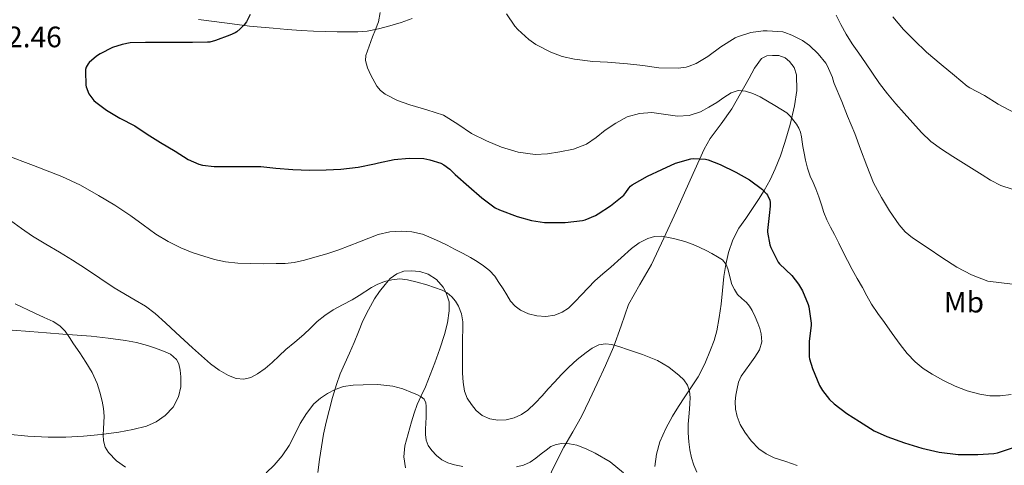
# Model space of a CAD drawing. Units: metres. Extents: x 563315 to 566759, y 4705588 to 4707932.
# Drawn here: x 565754 to 566089, y 4706357 to 4706508 of the extents above; entities that cross this region are included whole.
import ezdxf
from ezdxf.enums import TextEntityAlignment as Align

# ---------------------------------------------------------------- set-up
doc = ezdxf.new("R2010")
doc.units = ezdxf.units.M
doc.header["$MEASUREMENT"] = 0
for name, color, linetype, lineweight in [('Cota de punto acotado terreno', 7, 'Continuous', 0), ('Curva de nivel directora', 30, 'Continuous', 30), ('Curva de nivel intermedia', 30, 'Continuous', 0), ('Etiqueta de uso rústico', 92, 'Continuous', 0), ('Línea de cambio de uso (parcela vista)', 92, 'Continuous', 0)]:
    doc.layers.add(name, color=color, linetype=linetype, lineweight=lineweight)
doc.styles.add('Style-Arial', font='arial.ttf')

msp = doc.modelspace()

# ---------------------------------------------------------------- linework, layer by layer
at = {"layer": 'Curva de nivel directora', "color": 30, "linetype": 'Continuous', "lineweight": 30, "elevation": 475, "flags": 128}
for points in [[(565832.78, 4706509.68), (565831.53, 4706507.2), (565830.77, 4706506.13), (565829.44, 4706504.74), (565828.24, 4706503.78), (565827.65, 4706503.43), (565825.93, 4706502.68), (565821.04, 4706500.77), (565819.05, 4706500.29), (565818.25, 4706500.23), (565813.18, 4706500.16), (565808.08, 4706500.16), (565802.93, 4706500.16), (565797.29, 4706500.16), (565791.98, 4706499.97), (565789.29, 4706499.48), (565786.03, 4706498.39), (565781.84, 4706496.29), (565780.62, 4706495.48), (565778.13, 4706493.3), (565777.76, 4706492.87), (565777.07, 4706491.72), (565776.85, 4706490.95), (565776.8, 4706490.4), (565776.99, 4706485.6), (565777.12, 4706485.03), (565777.95, 4706482.74), (565778.27, 4706482.21), (565779.66, 4706480.5), (565780.35, 4706479.84), (565783.98, 4706477.16), (565788.49, 4706474.47), (565793.6, 4706471.88), (565797.85, 4706469.06), (565802.33, 4706466.23), (565807.37, 4706463.19), (565811.73, 4706460.47), (565815.36, 4706458.85), (565816.61, 4706458.53), (565820.62, 4706458.07), (565825.87, 4706458.07), (565831.18, 4706458.07), (565836.4, 4706458.02), (565841.55, 4706457.47), (565847.26, 4706456.98), (565852.94, 4706456.8), (565858.59, 4706456.88), (565863.61, 4706457.11), (565869.45, 4706457.79), (565875.02, 4706458.9), (565876.35, 4706459.23), (565881.71, 4706460.37), (565886.88, 4706460.87), (565891.76, 4706460.71), (565893.85, 4706460.35), (565897.53, 4706459.19), (565898.56, 4706458.64), (565900.64, 4706457.09), (565902.51, 4706455.28), (565907.1, 4706451.27), (565911.5, 4706447.36), (565916.09, 4706444.02), (565917.47, 4706443.35), (565923.47, 4706441.07), (565928.35, 4706439.68), (565932.86, 4706439.01), (565933.95, 4706438.99), (565939.79, 4706438.99), (565945.69, 4706439.67), (565946.67, 4706439.94), (565950.17, 4706441.46), (565951.04, 4706441.97), (565955.25, 4706444.69), (565959.73, 4706448.31), (565960.46, 4706449.19), (565961.42, 4706450.71), (565961.98, 4706451.38), (565962.57, 4706451.78), (565967.85, 4706454.79), (565972.69, 4706457.03), (565977.37, 4706459.14), (565982.48, 4706460.64), (565983.49, 4706460.74), (565987.5, 4706460.55), (565988.41, 4706460.32), (565992.53, 4706458.67), (565997.79, 4706456.15), (566002.46, 4706453.46), (566006.83, 4706450.18), (566008.24, 4706448.75), (566008.56, 4706448.29), (566009.39, 4706446.56), (566009.5, 4706445.81), (566009.5, 4706444.59), (566009.1, 4706441.41), (566008.59, 4706436.31), (566008.62, 4706435.7), (566009.42, 4706431.49), (566009.76, 4706430.51), (566012.19, 4706425.54)], [(566012.19, 4706425.54), (566012.64, 4706425.01), (566016.83, 4706421.03), (566019.07, 4706418.15), (566020.46, 4706415.79), (566022.43, 4706411.19), (566022.62, 4706410.43), (566023.36, 4706404.8), (566023.36, 4706404.07), (566022.68, 4706398.71), (566022.73, 4706393.43), (566022.86, 4706392.71), (566023.88, 4706389.41), (566026.24, 4706383.71), (566027.28, 4706381.94), (566029.64, 4706378.95), (566031.21, 4706377.44), (566035.55, 4706374.15), (566039.87, 4706371.43), (566044.86, 4706368.26), (566049.15, 4706366.34), (566055.1, 4706364.26), (566060.97, 4706362.45), (566066.92, 4706361.04), (566073.37, 4706360.24), (566074.47, 4706360.24), (566080.04, 4706360.24), (566085.53, 4706360.59), (566086.73, 4706360.88), (566091.77, 4706362.53)]]:
    msp.add_lwpolyline(points, dxfattribs=at)
at = {"layer": 'Curva de nivel intermedia', "color": 30, "linetype": 'Continuous', "lineweight": 0, "flags": 128}
for points, elevation in [([(565876.96, 4706510.36), (565876.35, 4706507.15), (565875.38, 4706504.58), (565874.38, 4706502.03), (565873.21, 4706498.88), (565872.13, 4706495.71), (565871.95, 4706494.06), (565872.63, 4706491.52), (565873.84, 4706488.99), (565875.85, 4706485.35), (565877.1, 4706483.81), (565878.69, 4706482.55), (565882.83, 4706480.5), (565887.1, 4706478.93), (565892.84, 4706477.28), (565898.49, 4706475.41), (565903.32, 4706472.43), (565908.06, 4706469.25), (565913.05, 4706466.75), (565918.25, 4706464.58), (565923.91, 4706462.88), (565929.65, 4706462.11), (565933.83, 4706462.32), (565938.01, 4706462.99), (565942.68, 4706463.94), (565947.13, 4706465.6), (565950.33, 4706467.9), (565953.39, 4706470.34), (565957.01, 4706472.73), (565960.94, 4706474.85), (565965.1, 4706476.04), (565969.29, 4706476.34), (565978, 4706475.12), (565981.92, 4706475.39), (565985.79, 4706476.55), (565988.66, 4706478.13), (565991.34, 4706479.81), (565993.76, 4706481.46), (565996.24, 4706483.09), (565998.64, 4706483.81), (566001.12, 4706483.6), (566003.63, 4706482.83), (566006.03, 4706481.71), (566008.57, 4706480.24), (566011.09, 4706478.74), (566013.14, 4706477.52), (566015.15, 4706476.23), (566016.41, 4706474.99), (566017.49, 4706473.57), (566018.41, 4706472.37), (566019.23, 4706471.09), (566019.81, 4706469.65), (566020.14, 4706468.15), (566020.33, 4706466.46), (566020.54, 4706464.79), (566020.98, 4706462.51), (566021.49, 4706460.24), (566022.21, 4706457.49), (566023.09, 4706454.79), (566024.08, 4706452.6), (566025.05, 4706450.42), (566025.97, 4706447.71), (566026.89, 4706445.01), (566027.76, 4706442.47), (566028.7, 4706439.95), (566029.98, 4706437.43), (566031.34, 4706434.95), (566032.76, 4706432.04), (566034.19, 4706429.14), (566035.72, 4706426.1), (566037.31, 4706423.09), (566039.05, 4706420.01)], 480), ([(565919.92, 4706509.89), (565922.72, 4706505.65), (565923.69, 4706504.53), (565927.45, 4706501.12), (565929.87, 4706499.49), (565934.91, 4706496.83), (565938.78, 4706495.43), (565943.02, 4706494.5), (565949.18, 4706493.73), (565954.17, 4706493.43), (565960.99, 4706492.87), (565966.25, 4706492.37), (565971.66, 4706491.55), (565978.24, 4706491.43), (565980.97, 4706491.78), (565982.01, 4706492.07), (565984.37, 4706493.06), (565988.32, 4706495.38), (565992.7, 4706498.61), (565997.55, 4706501.68), (565998.4, 4706502.08), (566002.97, 4706503.49), (566007.12, 4706504.13), (566008.51, 4706504.13), (566013.79, 4706503.7), (566014.49, 4706503.54), (566016.89, 4706502.66), (566020.46, 4706500.77), (566022.8, 4706499.11), (566025.77, 4706496.31), (566028.38, 4706493.15), (566028.88, 4706492.34), (566030.7, 4706488.29), (566030.78, 4706487.73), (566031.26, 4706486.16), (566033.79, 4706480.1), (566035.81, 4706475.17), (566038.22, 4706469.23), (566040.19, 4706463.95), (566042.29, 4706458.31), (566044.56, 4706452.45), (566047.26, 4706447.47), (566050.08, 4706442.96), (566053.29, 4706438.26), (566055.37, 4706435.9), (566057.87, 4706433.79), (566063.21, 4706430.34), (566067.8, 4706427.2), (566072.91, 4706423.81), (566077.87, 4706421.31), (566083.47, 4706419.15), (566091.84, 4706418.06)], 485), ([(566031.89, 4706509.41), (566033.49, 4706506.26), (566035.31, 4706502.94), (566037.29, 4706499.73), (566039.56, 4706496.5), (566041.85, 4706493.28), (566044.24, 4706489.71), (566046.65, 4706486.16), (566049.33, 4706482.69), (566052.17, 4706479.36), (566055.05, 4706476.11), (566057.97, 4706472.9), (566060.9, 4706469.62), (566064.05, 4706466.54), (566067.72, 4706463.88), (566071.55, 4706461.47), (566075.16, 4706459.19), (566078.76, 4706456.91), (566081.54, 4706455.17), (566084.33, 4706453.44), (566087.91, 4706451.59), (566091.76, 4706450.29)], 490), ([(566051.15, 4706508.9), (566054.81, 4706504.58), (566058.43, 4706500.88), (566062.65, 4706496.85), (566067.6, 4706492.61), (566072.13, 4706488.88), (566076.45, 4706485.31), (566077.36, 4706484.75), (566082.27, 4706482.13), (566086.96, 4706479.2), (566092.73, 4706476.1)], 495), ([(565749.53, 4706461.99), (565759.17, 4706458.33), (565768.8, 4706454.64), (565775.16, 4706451.69), (565781.28, 4706448.23), (565786.8, 4706444.86), (565792.21, 4706441.33), (565796.48, 4706438.18), (565800.77, 4706435.03), (565804.9, 4706432.55), (565809.25, 4706430.44), (565813.12, 4706428.89), (565817.07, 4706427.56), (565820.68, 4706426.46), (565824.37, 4706425.67), (565828.6, 4706425.23), (565832.85, 4706425.06), (565837.26, 4706425.02), (565841.68, 4706425.06), (565844.7, 4706425.15), (565847.71, 4706425.48), (565851.28, 4706426.28), (565854.8, 4706427.27), (565858.9, 4706428.39), (565862.94, 4706429.7)], 470), ([(565751.33, 4706439.68), (565755.05, 4706436.99), (565758.8, 4706434.34), (565763.42, 4706431.65), (565768.05, 4706428.95), (565772.45, 4706426.23), (565776.81, 4706423.46), (565781.72, 4706420.17), (565786.61, 4706416.85), (565793.71, 4706412.71), (565797.22, 4706410.6), (565800.48, 4706408.13), (565804, 4706404.93), (565807.5, 4706401.72), (565810.36, 4706399.12), (565813.23, 4706396.52), (565816.28, 4706393.77), (565819.36, 4706391.04), (565822.25, 4706388.92), (565825.47, 4706387.11), (565828.06, 4706386.09), (565830.67, 4706385.84), (565833.05, 4706386.44), (565835.34, 4706387.65), (565837.93, 4706389.51), (565840.3, 4706391.51), (565842.63, 4706393.72), (565844.97, 4706395.91), (565847.98, 4706398.46), (565850.99, 4706401.01), (565853.3, 4706403.2), (565855.61, 4706405.4), (565858.2, 4706407.48), (565860.96, 4706409.33), (565864.19, 4706411.06), (565867.42, 4706412.79), (565869.81, 4706414.29), (565874.06, 4706416.94), (565875.98, 4706418.03), (565878.42, 4706419.04), (565880.99, 4706419.62)], 465), ([(565862.94, 4706429.7), (565866.43, 4706431.08), (565869.92, 4706432.48), (565873.09, 4706433.75), (565876.33, 4706434.99), (565880.21, 4706435.88), (565884.11, 4706436.07), (565887.71, 4706435.87), (565891.31, 4706435.03), (565894.32, 4706433.85), (565897.18, 4706432.53), (565899.7, 4706431.28), (565902.22, 4706430.02), (565904.97, 4706428.6), (565907.71, 4706427.14), (565909.91, 4706425.8), (565912.03, 4706424.32), (565914.16, 4706422.75), (565915.95, 4706420.83), (565917.34, 4706418.66), (565918.72, 4706416.48), (565920, 4706414.42), (565921.29, 4706412.35), (565922.79, 4706410.67), (565924.7, 4706409.31), (565927.4, 4706408.05), (565930.2, 4706407.36), (565933.28, 4706407.14), (565936.35, 4706407.62), (565938.84, 4706408.54), (565940.99, 4706410), (565943.2, 4706412.23), (565945.39, 4706414.48), (565947.65, 4706416.88), (565949.95, 4706419.23), (565952.64, 4706421.61), (565955.39, 4706423.91), (565958.88, 4706427.04), (565962.38, 4706430.18), (565964.96, 4706432.07), (565967.9, 4706433.57), (565970.18, 4706434.26), (565972.46, 4706434.34), (565975.03, 4706433.94), (565977.6, 4706433.33), (565980.48, 4706432.53), (565983.29, 4706431.57), (565985.53, 4706430.59), (565987.72, 4706429.52), (565989.68, 4706428.5), (565991.6, 4706427.41), (565993.33, 4706426.32), (565994.54, 4706424.8), (565995.07, 4706423.31), (565996.44, 4706417.95), (565997.4, 4706416.3), (565998.36, 4706414.64), (565999.83, 4706413.21), (566001.44, 4706411.87), (566002.46, 4706410.57), (566003.34, 4706409.17), (566004.39, 4706407.03), (566005.32, 4706404.83), (566005.97, 4706403.05), (566006.46, 4706401.25), (566006.68, 4706398.48), (566005.88, 4706395.81), (566004.27, 4706393.31), (566002.59, 4706390.91), (566001.07, 4706388.89), (565999.6, 4706386.82), (565998.74, 4706384.8), (565998.24, 4706382.64), (565997.84, 4706380.46), (565997.63, 4706378.27), (565997.69, 4706375.7), (565998.22, 4706373.12), (565999.34, 4706370.4), (566000.86, 4706367.87), (566003.04, 4706364.88), (566005.63, 4706362.24), (566008.13, 4706360.46), (566010.86, 4706359.14), (566014.77, 4706357.87), (566018.65, 4706356.56)], 470), ([(565880.99, 4706419.62), (565883.65, 4706419.86), (565886.3, 4706419.59), (565889.56, 4706418.77), (565892.8, 4706417.83), (565895.44, 4706416.98), (565898.04, 4706416.03), (565899.76, 4706415.1), (565901.29, 4706413.81), (565902.58, 4706412.31), (565903.56, 4706410.59), (565904.63, 4706407.97), (565905.08, 4706405.27), (565905.04, 4706402.55), (565904.99, 4706399.83), (565904.97, 4706396.79), (565904.96, 4706393.75), (565904.95, 4706390.83), (565904.96, 4706387.91), (565905.14, 4706384.81), (565905.66, 4706381.73), (565906.58, 4706379.37), (565907.98, 4706377.19), (565909.6, 4706375.18), (565911.64, 4706373.54), (565914.27, 4706372.39), (565916.97, 4706371.95), (565919.75, 4706372.03), (565922.52, 4706372.71), (565924.98, 4706373.8), (565927.15, 4706375.31), (565929.63, 4706377.69), (565931.98, 4706380.15), (565934.09, 4706382.51), (565936.22, 4706384.87), (565938.63, 4706387.39), (565941.1, 4706389.87), (565943.93, 4706392.47), (565946.91, 4706394.93), (565948.99, 4706396.42), (565951.29, 4706397.52), (565953.48, 4706397.87), (565955.68, 4706397.57), (565958.36, 4706396.82), (565961.02, 4706395.97), (565966.16, 4706394.16), (565971.21, 4706392.13), (565975.04, 4706389.89), (565978.57, 4706387.07), (565980.11, 4706385.62), (565981.34, 4706383.86), (565982.11, 4706381.77), (565982.32, 4706379.63), (565982.22, 4706377.63), (565982.09, 4706375.63), (565981.86, 4706373.1), (565981.64, 4706370.56), (565981.62, 4706367.59), (565981.82, 4706364.61), (565982.18, 4706361.87), (565982.76, 4706359.15), (565983.54, 4706356.68), (565984.52, 4706354.27)], 465), ([(566039.05, 4706420.01), (566040.81, 4706416.95), (566042.32, 4706414.11), (566043.93, 4706411.33), (566046.11, 4706408.19), (566048.33, 4706405.09), (566050.99, 4706401.34), (566053.66, 4706397.6), (566056.04, 4706394.58), (566058.72, 4706391.78), (566061.51, 4706389.49), (566064.54, 4706387.54), (566068.36, 4706385.41), (566072.32, 4706383.52), (566076.47, 4706381.93), (566080.75, 4706380.72), (566084.16, 4706380.2), (566087.58, 4706380.21), (566091.39, 4706380.68)], 480), ([(565752.96, 4706411.37), (565759.61, 4706408.21), (565762.76, 4706406.8), (565765.92, 4706405.38), (565768.16, 4706404), (565769.96, 4706402.12), (565771.37, 4706400), (565772.78, 4706397.89), (565774.89, 4706394.75), (565777, 4706391.6), (565779.07, 4706388.1), (565780.78, 4706384.37), (565781.76, 4706381.43), (565782.48, 4706378.4), (565782.99, 4706375.87), (565783.23, 4706373.32), (565783.1, 4706371.16), (565782.92, 4706369), (565782.86, 4706366.93), (565782.91, 4706364.87), (565783.48, 4706362.8), (565784.7, 4706360.9), (565787.35, 4706358.15), (565790.4, 4706355.96)], 460), ([(565838.19, 4706354), (565840.91, 4706356.64), (565843.65, 4706359.87), (565846.06, 4706363.32), (565847.96, 4706367.04), (565849.82, 4706370.79), (565851.95, 4706374.22), (565854.46, 4706377.43), (565856.65, 4706379.35), (565859.12, 4706380.93), (565861.73, 4706382.34), (565864.51, 4706383.31), (565867.82, 4706383.79), (565871.15, 4706383.94), (565876.23, 4706384), (565881.31, 4706383.49), (565884.66, 4706382.51), (565887.92, 4706381.25), (565889.45, 4706380.63), (565890.94, 4706379.86), (565891.92, 4706379), (565892.46, 4706377.86), (565892.59, 4706376.71), (565892.62, 4706375.55), (565892.61, 4706374.24), (565892.59, 4706372.93), (565892.5, 4706370.89), (565892.4, 4706368.85), (565892.38, 4706367.01), (565892.57, 4706365.17), (565893.33, 4706363.34), (565894.56, 4706361.68), (565896.09, 4706359.9), (565897.9, 4706358.47), (565900.01, 4706357.43), (565902.22, 4706356.75), (565905.04, 4706356.15)], 460), ([(565923.28, 4706356.13), (565925.7, 4706356.65), (565927.92, 4706357.67), (565929.81, 4706359.07), (565931.69, 4706360.48), (565933.34, 4706361.71), (565935, 4706362.93), (565936.79, 4706363.7), (565938.73, 4706363.97), (565941.28, 4706363.93), (565943.82, 4706363.41), (565947, 4706362.2), (565950.06, 4706360.69), (565955.09, 4706357.76), (565959.68, 4706354.08)], 460)]:
    msp.add_lwpolyline(points, dxfattribs=dict(at, elevation=elevation))
at = {"layer": 'Línea de cambio de uso (parcela vista)', "color": 92, "linetype": 'Continuous', "lineweight": 0}
for points in [[(565815.25, 4706507.89, 474.3), (565819.65, 4706507.33, 474.74), (565824.08, 4706506.84, 475.19), (565828.33, 4706506.2, 476.19), (565832.62, 4706505.63, 477.14), (565836.59, 4706505.31, 477.41), (565840.56, 4706505.01, 477.61), (565845.36, 4706504.58, 477.78), (565850.16, 4706504.16, 477.99), (565854.33, 4706503.94, 478.45), (565858.49, 4706503.83, 478.98), (565862.34, 4706503.76, 479.21), (565866.19, 4706503.73, 479.43), (565869.37, 4706503.77, 479.89), (565872.54, 4706504, 480.36), (565876.4, 4706504.75, 480.32), (565880.22, 4706505.79, 480.34), (565884.06, 4706506.94, 480.92), (565887.79, 4706508.29, 481.5)], [(565933.85, 4706351.57, 457.88), (565936.59, 4706357.19, 458.81), (565939.36, 4706362.75, 459.82), (565942.41, 4706367.95, 460.99), (565945.36, 4706373.22, 461.93), (565948.07, 4706378.78, 462.45), (565950.7, 4706384.39, 462.95), (565953.51, 4706390.53, 463.5), (565956.25, 4706396.69, 464.06), (565958.8, 4706403.96, 465), (565961.4, 4706411.2, 466.22), (565965.25, 4706417.98, 467.43), (565969.13, 4706424.74, 468.65), (565973.36, 4706433.76, 470.14), (565977.53, 4706442.79, 471.66), (565982.26, 4706453.38, 473.71), (565987.07, 4706463.97, 475.85), (565989.15, 4706467.54, 476.58), (565992.88, 4706472.49, 477.65), (565996.46, 4706477.57, 478.6), (565999.43, 4706482.78, 479.36), (566002.37, 4706488.02, 480.1), (566004.18, 4706491.4, 480.6), (566006.57, 4706494.67, 481.13), (566008.34, 4706495.57, 481.53), (566010.27, 4706495.71, 482.01), (566012.43, 4706495.69, 482.58), (566014.59, 4706494.88, 482.86), (566016.07, 4706493.68, 482.68), (566017.66, 4706491.6, 482.22), (566018.43, 4706489.2, 481.75), (566018.57, 4706483.87, 481.02), (566017.76, 4706478.59, 480.22), (566016.27, 4706472.35, 479.03), (566014.51, 4706466.16, 477.82), (566012.96, 4706461.68, 476.92), (566011.21, 4706457.3, 476.01), (566009.47, 4706453.51, 475), (566007.45, 4706449.87, 473.94), (566005.5, 4706446.81, 473.16), (566003.48, 4706443.76, 472.42), (566001.18, 4706440.44, 471.66), (565998.88, 4706437.09, 470.94), (565996.81, 4706433.12, 470.25), (565995.37, 4706428.88, 469.58), (565994.42, 4706424.81, 468.69), (565993.76, 4706420.67, 467.8), (565993.27, 4706415.96, 467.05), (565992.78, 4706411.25, 466.41), (565992.17, 4706406.73, 465.84), (565991.36, 4706402.23, 465.37), (565990.43, 4706398.96, 465.1), (565989.23, 4706395.78, 464.84), (565987.3, 4706391.06, 464.41), (565984.97, 4706386.59, 463.98), (565982.72, 4706383.2, 463.91), (565980.44, 4706379.81, 463.8), (565978.37, 4706376.55, 463.17), (565976.33, 4706373.28, 462.46), (565973.99, 4706369.1, 461.78), (565971.98, 4706364.61, 461.29), (565970.86, 4706360.43, 461.26), (565970.35, 4706356.19, 461.29)], [(565855.83, 4706354.13, 455.04), (565856.38, 4706358.55, 456.06), (565857.02, 4706362.85, 456.68), (565857.77, 4706367.16, 457.22), (565858.65, 4706371.2, 457.63), (565859.63, 4706375.22, 458.06), (565860.77, 4706379.67, 458.74), (565862.08, 4706384.05, 459.46), (565863.41, 4706387.64, 459.96), (565864.91, 4706391.19, 460.38), (565866.53, 4706394.72, 460.46), (565868.16, 4706398.26, 460.57), (565869.62, 4706401.94, 461.25), (565871.08, 4706405.62, 461.93), (565872.97, 4706409.41, 462.42), (565875.1, 4706413.09, 462.92), (565876.79, 4706415.6, 463.3), (565878.65, 4706418, 463.67), (565880.4, 4706419.97, 463.95), (565882.59, 4706421.62, 464.2), (565885.05, 4706422.46, 464.51), (565887.53, 4706422.59, 464.81), (565890.43, 4706422.36, 464.89), (565893.32, 4706421.47, 464.74), (565896.16, 4706419.71, 464.5), (565898.33, 4706417.11, 464.22), (565899.4, 4706415.12, 464.01), (565900.36, 4706412.11, 463.68), (565900.46, 4706409.07, 463.37), (565899.82, 4706405.02, 463.16), (565898.78, 4706401.01, 462.95), (565897.19, 4706396.19, 462.42), (565895.5, 4706391.41, 461.85), (565893.94, 4706387.33, 461.54), (565892.35, 4706383.28, 461.16), (565890.94, 4706380.24, 460.06), (565889.58, 4706377.23, 458.7), (565888.57, 4706374.31, 457.72), (565887.64, 4706371.31, 457.1), (565886.43, 4706367.29, 456.95), (565885.31, 4706363.2, 456.84), (565885.03, 4706359.48, 456.65), (565885.58, 4706355.75, 456.46)], [(565751.93, 4706402.53, 458.48), (565757.92, 4706402.05, 458.89), (565763.55, 4706401.6, 459.67), (565769.18, 4706401.14, 460.49), (565773.97, 4706400.77, 460.96), (565778.76, 4706400.4, 461.32), (565784.59, 4706399.81, 461.62), (565790.41, 4706399.01, 461.91), (565794.17, 4706398.25, 462.12), (565797.88, 4706397.27, 462.36), (565800.63, 4706396.38, 462.64), (565803.32, 4706395.35, 463), (565805.68, 4706394.31, 463.43), (565807.72, 4706392.53, 463.78), (565808.54, 4706391.1, 463.83), (565809.06, 4706388.88, 463.75), (565809.2, 4706386.63, 463.58), (565809.2, 4706383.21, 463.31), (565808.49, 4706379.8, 463.03), (565806.68, 4706376.34, 462.71), (565803.96, 4706373.48, 462.39), (565800.86, 4706371.31, 462.09), (565797.52, 4706369.89, 461.78), (565792.9, 4706368.71, 460.9), (565788.19, 4706367.86, 459.93), (565782.17, 4706367.09, 459.44), (565776.14, 4706366.52, 458.92), (565770.16, 4706366.2, 458.13), (565764.19, 4706366.18, 457.34), (565757.29, 4706366.51, 456.5), (565750.4, 4706367.2, 455.77)]]:
    msp.add_polyline3d(points, dxfattribs=at)

# ---------------------------------------------------------------- texts
at = {"layer": 'Cota de punto acotado terreno', "color": 7, "linetype": 'Continuous', "lineweight": 0, "style": 'Style-Arial'}
msp.add_text('472.46', height=7, dxfattribs=at).set_placement((565739.63, 4706498.52, 472.46))
at = {"layer": 'Etiqueta de uso rústico', "color": 92, "linetype": 'Continuous', "lineweight": 0, "style": 'Style-Arial'}
msp.add_text('Mb', height=7, dxfattribs=at).set_placement((566075.31, 4706411.98, 483.63), align=Align.MIDDLE_CENTER)

doc.saveas('drawing.dxf')
